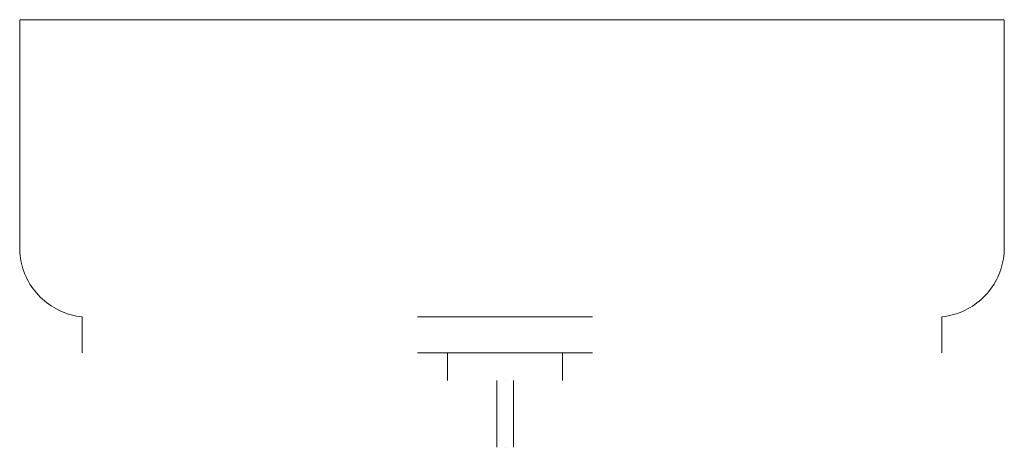
# Model space of a CAD drawing. Units: millimetres. Extents: x -175 to 180, y 746 to 900.
import ezdxf

# ---------------------------------------------------------------- set-up
doc = ezdxf.new("R2010")
doc.units = ezdxf.units.MM

# ---------------------------------------------------------------- blocks, each defined once
blk = doc.blocks.new('Basin_AboveCounter_Abey_Poco_Round - 123389-283062-Left')
at = {"lineweight": 18}
for p, q in [((-174.98, 899.5), (-174.98, 817.87)), ((180.02, 817.87), (180.02, 899.5)), ((-152.48, 793), (-152.48, 780)), ((-31.51, 793), (2.52, 793)), ((2.52, 793), (31.52, 793)), ((157.52, 780), (157.52, 793)), ((-20.71, 780), (-31.5, 780)), ((-31.5, 780), (-9.7, 780)), ((2.52, 780), (-20.71, 780)), ((-20.7, 780), (-20.7, 770)), ((-9.69, 780), (2.51, 780)), ((20.71, 780), (2.52, 780)), ((2.52, 780), (31.5, 780)), ((20.7, 770), (20.7, 780)), ((31.5, 780), (20.71, 780)), ((-3, 770), (-3, 746)), ((0, 770), (0, 770)), ((0, 770), (0, 770)), ((0, 770), (0, 770)), ((0, 770), (0, 770)), ((3, 746), (3, 770)), ((0, 746), (0, 746)), ((0, 746), (0, 746))]:
    blk.add_line(p, q, dxfattribs=at)
at = {"lineweight": 18, "flags": 128}
for points in [[(-174.98, 899.5), (-174.98, 899.52), (-174.98, 899.54), (-174.98, 899.56), (-174.98, 899.58), (-174.97, 899.6), (-174.97, 899.62), (-174.96, 899.64), (-174.96, 899.66), (-174.95, 899.68), (-174.94, 899.69), (-174.93, 899.71), (-174.93, 899.73), (-174.92, 899.75), (-174.91, 899.77), (-174.9, 899.78), (-174.88, 899.8), (-174.87, 899.81), (-174.86, 899.83), (-174.84, 899.84), (-174.83, 899.86), (-174.82, 899.87), (-174.8, 899.89), (-174.79, 899.9), (-174.77, 899.91), (-174.75, 899.92), (-174.74, 899.93), (-174.72, 899.94), (-174.7, 899.95), (-174.68, 899.96), (-174.66, 899.97), (-174.64, 899.97), (-174.63, 899.98), (-174.61, 899.98), (-174.59, 899.99), (-174.57, 899.99), (-174.55, 900), (-174.53, 900), (-174.51, 900), (-174.49, 900), (-174.48, 900)], [(2.52, 900), (-4.56, 900), (-11.63, 900), (-18.67, 900), (-25.68, 900), (-32.65, 900), (-39.56, 900), (-46.4, 900), (-53.16, 900), (-59.83, 900), (-66.41, 900), (-72.87, 900), (-79.22, 900), (-85.43, 900), (-91.5, 900), (-97.42, 900), (-103.19, 900), (-108.78, 900), (-114.19, 900), (-119.42, 900), (-124.45, 900), (-129.28, 900), (-133.9, 900), (-138.3, 900), (-142.48, 900), (-146.42, 900), (-150.13, 900), (-153.59, 900), (-156.8, 900), (-159.76, 900), (-162.45, 900), (-164.89, 900), (-167.05, 900), (-168.94, 900), (-170.56, 900), (-171.91, 900), (-172.97, 900), (-173.75, 900), (-174.25, 900), (-174.47, 900), (-174.48, 900)], [(-174.48, 900), (-174.34, 900), (-173.92, 900), (-173.21, 900), (-172.22, 900), (-170.95, 900), (-169.41, 900), (-167.59, 900), (-165.5, 900), (-163.14, 900), (-161.75, 900)], [(-160.62, 900), (-160.51, 900), (-157.62, 900), (-156.44, 900)], [(-155, 900), (-154.48, 900), (-151.09, 900), (-147.45, 900), (-143.57, 900), (-142.24, 900)], [(-140.21, 900), (-139.45, 900), (-135.11, 900), (-130.55, 900), (-125.78, 900), (-123.64, 900)], [(-121.09, 900), (-120.8, 900), (-115.62, 900), (-110.26, 900), (-104.71, 900), (-101.2, 900)], [(-98.21, 900), (-93.12, 900), (-87.08, 900), (-80.91, 900), (-74.6, 900), (-68.17, 900), (-61.62, 900), (-54.97, 900), (-48.23, 900), (-47.66, 900)], [(-44.06, 900), (-41.41, 900), (-34.52, 900), (-27.57, 900), (-25.65, 900)], [(-21.91, 900), (-20.57, 900), (-16.3, 900)], [(-14.43, 900), (-13.53, 900), (-6.47, 900), (-2.13, 900)], [(0.19, 900), (0.61, 900), (2.51, 900)], [(2.52, 900), (9.6, 900), (16.66, 900), (23.21, 900)], [(179.52, 900), (179.38, 900), (178.95, 900), (178.24, 900), (177.26, 900), (175.99, 900), (174.44, 900), (172.62, 900), (170.53, 900), (168.17, 900), (165.55, 900), (162.66, 900), (159.52, 900), (156.12, 900), (152.48, 900), (148.6, 900), (144.49, 900), (140.15, 900), (135.59, 900), (130.81, 900), (125.83, 900), (120.66, 900), (115.29, 900), (109.75, 900), (104.03, 900), (98.15, 900), (92.12, 900), (85.94, 900), (79.63, 900), (73.2, 900), (66.65, 900), (60.01, 900), (53.27, 900), (46.44, 900), (39.55, 900), (32.6, 900), (25.6, 900), (18.57, 900), (11.5, 900), (4.43, 900), (2.52, 900)], [(26.95, 900), (30.72, 900), (37.68, 900), (44.59, 900), (49.09, 900)], [(52.69, 900), (58.2, 900), (64.87, 900), (70.4, 900)], [(73.89, 900), (77.91, 900), (84.25, 900), (90.47, 900), (96.54, 900), (96.97, 900)], [(100.16, 900), (102.46, 900), (108.22, 900), (113.81, 900), (115.11, 900)], [(117.89, 900), (119.23, 900), (124.46, 900), (129.49, 900), (134.32, 900), (138.94, 900), (143.34, 900), (147.51, 900), (149.3, 900)], [(151.33, 900), (151.46, 900), (155.16, 900), (158.62, 900), (161.84, 900), (164.79, 900), (167.49, 900), (169.92, 900), (172.09, 900), (173.98, 900), (175.24, 900)], [(175.44, 900), (175.6, 900), (176.94, 900), (178.01, 900), (178.79, 900), (179.29, 900), (179.51, 900), (179.52, 900)], [(179.52, 900), (179.54, 900), (179.56, 900), (179.58, 900), (179.6, 899.99), (179.62, 899.99), (179.64, 899.99), (179.66, 899.98), (179.67, 899.97), (179.69, 899.97), (179.71, 899.96), (179.73, 899.95), (179.75, 899.94), (179.77, 899.93), (179.78, 899.92), (179.8, 899.91), (179.82, 899.9), (179.83, 899.89), (179.85, 899.88), (179.86, 899.86), (179.88, 899.85), (179.89, 899.83), (179.9, 899.82), (179.92, 899.8), (179.93, 899.79), (179.94, 899.77), (179.95, 899.75), (179.96, 899.74), (179.97, 899.72), (179.98, 899.7), (179.98, 899.68), (179.99, 899.66), (180, 899.64), (180, 899.62), (180.01, 899.6), (180.01, 899.58), (180.01, 899.57), (180.02, 899.55), (180.02, 899.53), (180.02, 899.51), (180.02, 899.5)], [(-152.48, 793), (-153.48, 793.12), (-154.46, 793.28), (-155.44, 793.48), (-156.41, 793.72), (-157.37, 793.99), (-158.32, 794.31), (-159.26, 794.66), (-160.18, 795.05), (-161.08, 795.48), (-161.97, 795.94), (-162.84, 796.43), (-163.69, 796.97), (-164.51, 797.53), (-165.31, 798.13), (-166.09, 798.76), (-166.84, 799.42), (-167.57, 800.1), (-168.26, 800.82), (-168.93, 801.57), (-169.57, 802.34), (-170.17, 803.13), (-170.75, 803.95), (-171.29, 804.79), (-171.79, 805.66), (-172.26, 806.54), (-172.7, 807.44), (-173.1, 808.36), (-173.46, 809.29), (-173.79, 810.23), (-174.07, 811.19), (-174.32, 812.16), (-174.53, 813.14), (-174.7, 814.12), (-174.83, 815.11), (-174.92, 816.11), (-174.97, 817.11), (-174.98, 817.87)], [(180.02, 817.87), (180, 816.87), (179.94, 815.88), (179.84, 814.88), (179.7, 813.89), (179.52, 812.91), (179.3, 811.93), (179.04, 810.97), (178.75, 810.01), (178.42, 809.07), (178.04, 808.14), (177.64, 807.23), (177.19, 806.33), (176.71, 805.45), (176.2, 804.6), (175.65, 803.76), (175.07, 802.94), (174.46, 802.15), (173.81, 801.39), (173.14, 800.65), (172.44, 799.94), (171.7, 799.26), (170.95, 798.61), (170.16, 797.98), (169.36, 797.39), (168.53, 796.84), (167.67, 796.31), (166.8, 795.83), (165.91, 795.37), (165, 794.95), (164.08, 794.57), (163.14, 794.23), (162.19, 793.92), (161.22, 793.66), (160.25, 793.43), (159.27, 793.24), (158.28, 793.09), (157.52, 793)]]:
    blk.add_lwpolyline(points, dxfattribs=at)

msp = doc.modelspace()

# ---------------------------------------------------------------- block references
at = {"lineweight": 18}
msp.add_blockref('Basin_AboveCounter_Abey_Poco_Round - 123389-283062-Left', (0, 0), dxfattribs=at)

doc.saveas('drawing.dxf')
